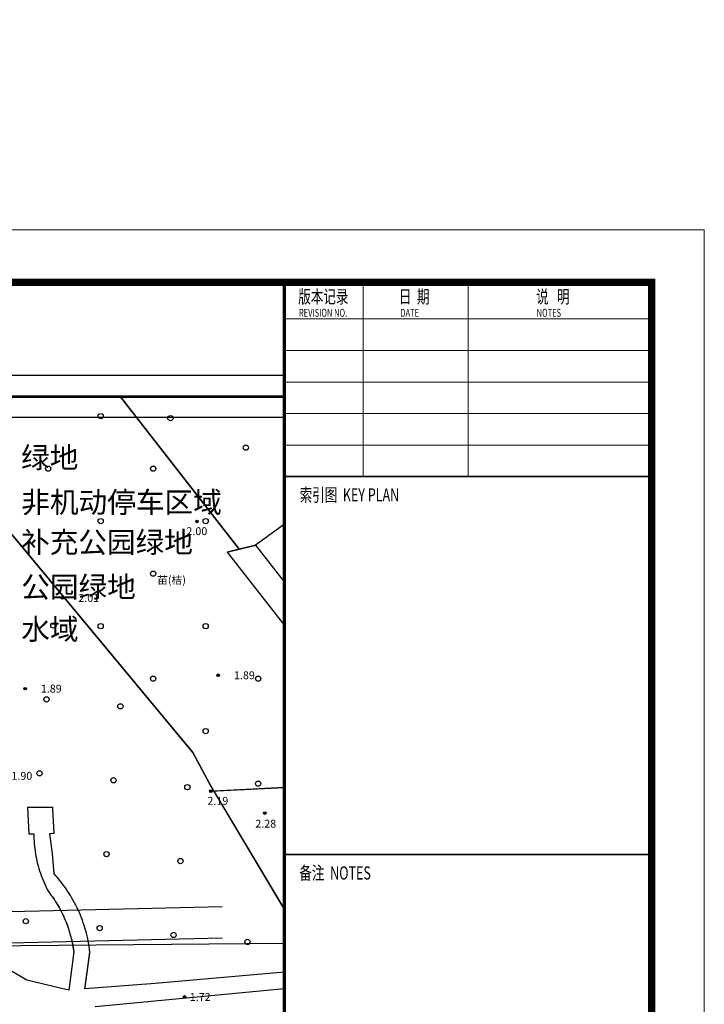
# Model space of a CAD drawing. Extents: x 719403 to 1440399, y 2535681 to 5071770.
# Drawn here: x 719932 to 719997, y 2536028 to 2536122 of the extents above; entities that cross this region are included whole.
import ezdxf
from ezdxf.enums import TextEntityAlignment as Align
from ezdxf.xclip import XClip

# ---------------------------------------------------------------- set-up
doc = ezdxf.new("R2010")
doc.units = 0
doc.header["$LTSCALE"] = 1000
doc.header["$MEASUREMENT"] = 0
doc.header["$XCLIPFRAME"] = 0
for name, pattern in [('380203', [0]), ('440100', [0]), ('440300', [0]), ('810100', [0]), ('810507302', [0])]:
    doc.linetypes.add(name, pattern=pattern)
for name, color, linetype, lineweight in [('16文字', 7, 'Continuous', 20), ('Z-SITE-TEXT(总平文字说明)', 7, 'Continuous', 15), ('Z-TTLB', 7, 'Continuous', 9), ('Z-TTLB-TEX1', 7, 'Continuous', 15), ('Z-TTLB-TEX2', 11, 'Continuous', 15), ('Z-TTLB-TEX3', 11, 'Continuous', 15)]:
    doc.layers.add(name, color=color, linetype=linetype, lineweight=lineweight)
for name, color, linetype in [('8-E1-2水域', 131, 'Continuous'), ('_TCH_BOUNDARY', 7, 'Continuous'), ('GCD', 252, 'Continuous'), ('JT-道路红线', 7, 'Continuous'), ('JT-道路缘石线', 164, 'Continuous'), ('LADL', 3, 'Continuous'), ('LAI', 32, 'Continuous'), ('LAKG', 7, 'Continuous'), ('LAT', 8, 'Continuous'), ('LAW1', 2, 'Continuous'), ('LAX', 32, 'Continuous'), ('LAZB', 7, 'Continuous'), ('TK', 7, 'Continuous'), ('YD-E1', 7, 'Continuous')]:
    doc.layers.add(name, color=color, linetype=linetype)
doc.styles.add('HT-5-10', font='simhei.ttf', dxfattribs={"width": 0.7, "height": 45})
doc.styles.add('HZTXT', font='simplex8.shx', dxfattribs={"height": 1, "bigfont": 'gbcbig.shx'})
doc.styles.add('TK', font='tssdeng.shx', dxfattribs={"width": 0.7, "bigfont": 'hztxt.shx'})
doc.styles.add('TK_HT', font='simhei.ttf', dxfattribs={"width": 0.7})
doc.styles.add('黑体', font='simhei.ttf')

# ---------------------------------------------------------------- blocks, each defined once
blk = doc.blocks.new('422112224')
at = {"layer": 'JT-道路红线'}
for points in [[(719862.719, 2536095.766), (719874.882, 2536057.025), (719904.202, 2536036.021), (719951.207, 2536037.117)], [(719904.202, 2536036.021), (719951.207, 2536037.117)]]:
    blk.add_lwpolyline(points, dxfattribs=at)
at = {"layer": 'JT-道路缘石线'}
blk.add_lwpolyline([(719951.207, 2536034.116), (719895.829, 2536032.825, -0.334142), (719868.464, 2536052.429), (719861.199, 2536075.571), (719854.859, 2536095.766)], format="xyb", dxfattribs=at)
blk = doc.blocks.new('template_图框A0_A0_0.0000_8177c391f24540e6a4dd95673a7c9e52')
at = {"layer": 'Z-TTLB'}
for p, q in [((1124, 831), (1124, 794)), ((1144, 831), (1144, 794)), ((1109, 824), (1179, 824)), ((1109, 818), (1179, 818)), ((1109, 812), (1179, 812)), ((1109, 806), (1179, 806)), ((1109, 800), (1179, 800))]:
    blk.add_line(p, q, dxfattribs=at)
at = {"layer": 'Z-TTLB', "lineweight": 13}
blk.add_lwpolyline([(0, 0), (0, 841), (1189, 841), (1189, 0)], close=True, dxfattribs=at)
at = {"layer": 'Z-TTLB', "lineweight": 140, "const_width": 1.4}
blk.add_lwpolyline([(25, 10), (1179, 10), (1179, 831), (25, 831)], close=True, dxfattribs=at)
at = {"layer": 'Z-TTLB', "lineweight": 60, "const_width": 0.6}
blk.add_lwpolyline([(1109, 10), (1109, 831)], dxfattribs=at)
at = {"layer": 'Z-TTLB', "lineweight": 30, "const_width": 0.3}
for points in [[(1109, 794), (1179, 794)], [(1109, 722), (1179, 722)]]:
    blk.add_lwpolyline(points, dxfattribs=at)
at = {"layer": 'Z-TTLB-TEX1', "width": 0.7}
for s, height, style, p in [('版本记录', 2.5, 'TK_HT', (1111.65, 827)), ('日  期', 2.5, 'TK_HT', (1130.8, 827)), ('说   明', 2.5, 'TK_HT', (1156.96, 827)), ('REVISION NO.', 1.5, 'TK', (1111.78, 824.43)), ('DATE', 1.5, 'TK', (1131.1, 824.43)), ('NOTES', 1.5, 'TK', (1157.05, 824.43)), ('索引图', 2.5, 'TK_HT', (1111.92, 789.25)), ('KEY PLAN', 2.5, 'TK', (1120.14, 789.25)), ('备注', 2.5, 'TK_HT', (1111.85, 717.25)), ('NOTES ', 2.5, 'TK', (1117.72, 717.25))]:
    blk.add_text(s, height=height, dxfattribs=dict(at, style=style)).set_placement(p)
at = {"layer": 'Z-TTLB-TEX2', "linetype": 'Continuous', "style": 'HT-5-10', "width": 0.7}
for tag, p in [('建设单位', (1151.5, 82.25)), ('图纸名称', (1151.5, 40.25))]:
    blk.add_attdef(tag, text='', height=2.5, dxfattribs=at).set_placement(p, align=Align.TOP_LEFT)
for tag, p in [('项目名称', (1151.5, 70.5)), ('分项工程', (1151.5, 63.5)), ('专业', (1169, 56.5)), ('图纸比例', (1134, 49.5)), ('设计阶段', (1169, 49.5)), ('版本', (1169, 28.5)), ('图号', (1134, 28.5)), ('出图日期', (1134, 21.5)), ('归档记录', (1169, 21.5))]:
    blk.add_attdef(tag, text='', height=2.5, dxfattribs=at).set_placement(p, align=Align.MIDDLE_CENTER)
at = {"layer": 'Z-TTLB-TEX3', "linetype": 'Continuous', "style": 'HT-5-10', "width": 0.7}
for tag, p in [('专业审定', (1134, 147.5)), ('专业审核', (1134, 140.5)), ('项目负责', (1134, 133.5)), ('方案专业负责', (1134, 126.5)), ('机电专业负责', (1134, 119.5)), ('专业负责', (1134, 112.5)), ('专业校对', (1134, 105.5)), ('专业设计', (1134, 98.5)), ('制图', (1134, 91.5)), ('项目编号', (1134, 56.5))]:
    blk.add_attdef(tag, text='', height=2.5, dxfattribs=at).set_placement(p, align=Align.MIDDLE_CENTER)
blk = doc.blocks.new('7201001')
at = {"color": 0, "linetype": 'Continuous', "lineweight": -3}
for radius in [0.25, 0.2, 0.15, 0.1, 0.05]:
    blk.add_circle((0, 0), radius, dxfattribs=at)
blk = doc.blocks.new('810507301')
at = {"color": 0, "linetype": 'Continuous', "lineweight": -3}
blk.add_circle((0, 0), 0.5, dxfattribs=at)
blk = doc.blocks.new('1221224rr')
at = {"layer": 'LADL', "color": 251, "linetype": '810100', "lineweight": -3, "ltscale": 0.5}
for points in [[(719972.985, 2536085.046), (719954.384, 2536071.53)], [(719950.135, 2536048.104), (719968.554, 2536049.036)]]:
    blk.add_lwpolyline(points, dxfattribs=at)
blk.add_polyline3d([(719951.693, 2536070.877, 0), (719954.417, 2536071.538, 0)], dxfattribs=at)
blk.add_wipeout([(719699.378, 2535661.073), (719390.128, 2535661.073), (719390.128, 2536121.573), (719982.128, 2536121.573), (719982.128, 2535661.073), (719699.878, 2535661.073), (719699.878, 2535686.073), (719957.128, 2535686.073), (719957.128, 2536096.573), (719415.128, 2536096.573), (719415.128, 2535686.073), (719699.378, 2535686.073)])
at = {"layer": 'LAKG', "color": 251, "linetype": 'Continuous', "lineweight": -3, "ltscale": 0.5}
blk.add_lwpolyline([(719962.134, 2536033.644), (719928.406, 2536033.359)], dxfattribs=at)
at = {"layer": 'LAT', "color": 251, "linetype": '440300', "lineweight": -3, "ltscale": 0.5, "const_width": 0.15}
blk.add_lwpolyline([(719952.834, 2536071.154), (719941.512, 2536085.671)], dxfattribs=at)
at = {"layer": 'LAT', "color": 251, "linetype": 'Continuous', "lineweight": -3, "ltscale": 0.5, "const_width": 0.1}
blk.add_lwpolyline([(719973.512, 2536046.005), (719972.773, 2536047.443), (719969.451, 2536052.226), (719954.417, 2536071.538)], dxfattribs=at)
at = {"layer": 'LAT', "color": 251, "linetype": '440100', "lineweight": -3, "ltscale": 0.5, "const_width": 0.1}
blk.add_lwpolyline([(719973.512, 2536040.411), (719970.576, 2536046.124), (719967.391, 2536050.711), (719951.693, 2536070.877)], dxfattribs=at)
at = {"layer": 'LAT', "color": 251, "linetype": 'Continuous', "lineweight": -3, "ltscale": 0.5}
blk.add_lwpolyline([(719973.512, 2536030.882), (719939.12, 2536027.567)], dxfattribs=at)
at = {"layer": 'LAT', "color": 251, "linetype": '440100', "lineweight": -3, "ltscale": 0.5, "const_width": 0.1}
blk.add_lwpolyline([(719936.607, 2536029.161), (719937.071, 2536032.8, 0.137234), (719934.655, 2536038.551, -0.122921), (719933.258, 2536044.063), (719932.794, 2536044.061), (719932.668, 2536046.552), (719935.07, 2536046.568), (719935.076, 2536046.376)], format="xyb", dxfattribs=at)
at = {"layer": 'LAT', "color": 251, "linetype": 'Continuous', "lineweight": -3, "ltscale": 0.5, "const_width": 0.1}
blk.add_lwpolyline([(719938.127, 2536029.29), (719938.607, 2536032.785, 0.159049), (719935.194, 2536040.237), (719935.027, 2536042.164), (719934.782, 2536044.081), (719935.192, 2536044.102)], format="xyb", dxfattribs=at)
at = {"layer": 'LAT', "color": 251, "linetype": 'Continuous', "lineweight": -3, "ltscale": 0.5}
blk.add_polyline3d([(719935.192, 2536044.102, 0), (719935.076, 2536046.376, 0)], dxfattribs=at)
at = {"layer": 'LAW1', "color": 251, "linetype": '380203', "lineweight": -3, "ltscale": 0.5}
for points in [[(719960.514, 2536031.161), (719949.994, 2536048.83), (719948.401, 2536051.789), (719930.571, 2536073.294)], [(719936.607, 2536029.161), (719935.636, 2536029.389), (719932.602, 2536030.102), (719928.012, 2536032.792), (719926.437, 2536033.955), (719921.107, 2536047.073), (719918.016, 2536047.252), (719911.515, 2536054.295)], [(719973.512, 2536031.915), (719960.514, 2536031.161), (719944.829, 2536029.812), (719938.127, 2536029.29)]]:
    blk.add_lwpolyline(points, dxfattribs=at)
at = {"layer": 'LAX', "color": 251, "linetype": '810507302', "lineweight": -3, "ltscale": 0.5}
for points in [[(719941.512, 2536085.671), (719952.834, 2536071.154), (719951.693, 2536070.877), (719967.391, 2536050.711), (719968.549, 2536049.036), (719950.417, 2536048.119), (719949.994, 2536048.83), (719948.401, 2536051.789), (719930.571, 2536073.294), (719920.887, 2536085.671)], [(719972.536, 2536085.671), (719973.512, 2536084.312), (719973.512, 2536073.811), (719972.634, 2536073.144), (719973.512, 2536072.025), (719973.512, 2536053.328), (719970.144, 2536051.23), (719969.451, 2536052.226), (719954.417, 2536071.538), (719952.834, 2536071.154), (719941.512, 2536085.671)]]:
    blk.add_lwpolyline(points, close=True, dxfattribs=at)
blk.add_polyline3d([(719930.571, 2536073.294, 0), (719948.401, 2536051.789, 0), (719949.994, 2536048.83, 0), (719950.417, 2536048.119, 0), (719960.514, 2536031.161, 0), (719944.829, 2536029.812, 0), (719938.127, 2536029.29, 0), (719938.607, 2536032.785, 0), (719938.575, 2536033.043, 0), (719938.538, 2536033.301, 0), (719938.496, 2536033.558, 0), (719938.448, 2536033.814, 0), (719938.396, 2536034.069, 0), (719938.338, 2536034.323, 0), (719938.276, 2536034.576, 0), (719938.208, 2536034.828, 0), (719938.136, 2536035.078, 0), (719938.059, 2536035.327, 0), (719937.976, 2536035.574, 0), (719937.889, 2536035.819, 0), (719937.797, 2536036.063, 0), (719937.701, 2536036.305, 0), (719937.599, 2536036.545, 0), (719937.493, 2536036.783, 0), (719937.382, 2536037.018, 0), (719937.267, 2536037.252, 0), (719937.147, 2536037.483, 0), (719937.023, 2536037.712, 0), (719936.894, 2536037.938, 0), (719936.76, 2536038.162, 0), (719936.622, 2536038.383, 0), (719936.48, 2536038.601, 0), (719936.334, 2536038.816, 0), (719936.183, 2536039.029, 0), (719936.028, 2536039.238, 0), (719935.869, 2536039.444, 0), (719935.706, 2536039.648, 0), (719935.539, 2536039.848, 0), (719935.369, 2536040.044, 0), (719935.194, 2536040.237, 0), (719935.027, 2536042.164, 0), (719934.782, 2536044.081, 0), (719935.192, 2536044.102, 0), (719935.076, 2536046.376, 0), (719935.07, 2536046.568, 0), (719932.668, 2536046.552, 0), (719932.794, 2536044.061, 0), (719933.258, 2536044.063, 0), (719933.261, 2536043.823, 0), (719933.269, 2536043.584, 0), (719933.282, 2536043.345, 0), (719933.3, 2536043.107, 0), (719933.323, 2536042.868, 0), (719933.351, 2536042.631, 0), (719933.383, 2536042.394, 0), (719933.42, 2536042.157, 0), (719933.463, 2536041.922, 0), (719933.509, 2536041.687, 0), (719933.561, 2536041.453, 0), (719933.618, 2536041.221, 0), (719933.679, 2536040.989, 0), (719933.745, 2536040.759, 0), (719933.815, 2536040.531, 0), (719933.89, 2536040.303, 0), (719933.97, 2536040.078, 0), (719934.054, 2536039.854, 0), (719934.143, 2536039.632, 0), (719934.237, 2536039.411, 0), (719934.335, 2536039.193, 0), (719934.437, 2536038.977, 0), (719934.544, 2536038.763, 0), (719934.655, 2536038.551, 0), (719934.793, 2536038.373, 0), (719934.928, 2536038.192, 0), (719935.06, 2536038.008, 0), (719935.187, 2536037.823, 0), (719935.312, 2536037.634, 0), (719935.432, 2536037.444, 0), (719935.549, 2536037.251, 0), (719935.662, 2536037.055, 0), (719935.771, 2536036.858, 0), (719935.876, 2536036.659, 0), (719935.977, 2536036.457, 0), (719936.075, 2536036.254, 0), (719936.168, 2536036.048, 0), (719936.258, 2536035.841, 0), (719936.343, 2536035.632, 0), (719936.424, 2536035.422, 0), (719936.501, 2536035.21, 0), (719936.574, 2536034.997, 0), (719936.643, 2536034.782, 0), (719936.708, 2536034.566, 0), (719936.768, 2536034.348, 0), (719936.824, 2536034.13, 0), (719936.876, 2536033.911, 0), (719936.924, 2536033.69, 0), (719936.967, 2536033.469, 0), (719937.006, 2536033.247, 0), (719937.041, 2536033.024, 0), (719937.071, 2536032.8, 0), (719936.607, 2536029.161, 0), (719935.636, 2536029.389, 0), (719932.602, 2536030.102, 0), (719928.012, 2536032.792, 0)], dxfattribs=at)
at = {"layer": 'TK', "color": 251, "linetype": 'Continuous', "lineweight": -3, "ltscale": 0.5, "const_width": 0.25}
blk.add_lwpolyline([(719394.007, 2536085.666), (719978.507, 2536085.666)], dxfattribs=at)
at = {"layer": 'GCD', "color": 251, "linetype": 'Continuous', "ltscale": 0.5, "xscale": 0.5, "yscale": 0.5}
for p in [(719948.806, 2536073.801), (719936, 2536066.506), (719950.827, 2536059.148), (719932.432, 2536057.873), (719950.135, 2536048.104), (719955.27, 2536046.03), (719947.62, 2536028.517)]:
    blk.add_blockref('7201001', p, dxfattribs=at)
at = {"layer": 'LAI', "color": 251, "linetype": 'Continuous', "ltscale": 0.5, "xscale": 0.5, "yscale": 0.5}
for p in [(719939.633, 2536083.823), (719946.273, 2536083.634), (719953.456, 2536080.82), (719934.634, 2536078.824), (719944.633, 2536078.824), (719939.633, 2536073.825), (719949.632, 2536073.825), (719944.633, 2536068.825), (719935.126, 2536063.889), (719939.633, 2536063.826), (719949.632, 2536063.826), (719944.633, 2536058.827), (719954.631, 2536058.827), (719934.469, 2536056.849), (719941.508, 2536056.192), (719949.632, 2536053.828), (719933.811, 2536049.81), (719940.85, 2536049.152), (719947.89, 2536048.495), (719954.631, 2536048.828), (719940.193, 2536042.113), (719947.232, 2536041.455), (719932.496, 2536035.731), (719939.535, 2536035.074), (719946.574, 2536034.416), (719953.614, 2536033.758)]:
    blk.add_blockref('810507301', p, dxfattribs=at)
at = {"layer": 'LAZB', "color": 251, "ltscale": 0.5, "style": '黑体'}
for s, p in [('2.00', (719947.798, 2536072.868)), ('2.01', (719937.5, 2536066.506)), ('1.89', (719952.327, 2536059.148)), ('1.89', (719933.932, 2536057.873)), ('1.90', (719931.129, 2536049.571)), ('2.19', (719949.796, 2536047.191)), ('2.28', (719954.358, 2536045.016)), ('1.72', (719948.12, 2536028.517))]:
    blk.add_text(s, height=0.75, dxfattribs=at).set_placement(p, align=Align.MIDDLE_LEFT)
at = {"layer": 'TK', "color": 251, "ltscale": 0.5, "style": '黑体'}
blk.add_text('苗(桔)', height=0.75, dxfattribs=at).set_placement((719946.383, 2536068.22), align=Align.MIDDLE_CENTER)

msp = doc.modelspace()

# ---------------------------------------------------------------- linework, layer by layer
msp.add_line((719957.128, 2536083.701), (719875.312, 2536083.701))
for points in [[(719415.128, 2536096.573), (719957.128, 2536096.573), (719957.128, 2535686.073), (719415.128, 2535686.073)], [(719957.128, 2536096.573), (719875.312, 2536096.573), (719875.312, 2536096.573), (719875.312, 2536011.259), (719957.128, 2536011.259)], [(719957.128, 2536087.701), (719875.312, 2536087.701), (719875.312, 2536087.701), (719875.312, 2536011.259), (719957.128, 2536011.259)]]:
    msp.add_lwpolyline(points, close=True)
at = {"layer": '_TCH_BOUNDARY'}
msp.add_lwpolyline([(719957.128, 2536096.573), (719875.312, 2536096.573), (719875.312, 2535916.941), (719957.128, 2535916.941)], close=True, dxfattribs=at)

# ---------------------------------------------------------------- block references
at = {"layer": '8-E1-2水域'}
msp.add_blockref('422112224', (0, 0), dxfattribs=at)
at = {"layer": 'YD-E1', "xscale": 0.4999999999999021, "yscale": 0.4999999999999021, "zscale": 0.4999999999999021}
msp.add_blockref('template_图框A0_A0_0.0000_8177c391f24540e6a4dd95673a7c9e52', (719402.628, 2535681.073), dxfattribs=at)

# ---------------------------------------------------------------- texts
at = {"layer": '16文字', "style": 'HZTXT'}
for s, p in [('绿地', (719932.048, 2536078.881)), ('非机动停车区域', (719932.069, 2536074.624)), ('补充公园绿地', (719932.048, 2536070.818)), ('公园绿地', (719932.069, 2536066.561)), ('水域', (719932.069, 2536062.54))]:
    msp.add_text(s, height=2, dxfattribs=at).set_placement(p)

# ---------------------------------------------------------------- next in the draw order: block references
at = {"layer": 'Z-SITE-TEXT(总平文字说明)', "color": 7}
ref = msp.add_blockref('1221224rr', (0, 0), dxfattribs=at)
XClip(ref).set_block_clipping_path([(719415.1282294625, 2535686.0730147678), (719957.1282294627, 2536096.5730147678)])

# ---------------------------------------------------------------- next in the draw order: linework, layer by layer
msp.add_lwpolyline([(719415.128, 2536096.573), (719957.128, 2536096.573), (719957.128, 2535686.073), (719415.128, 2535686.073)], close=True)

doc.saveas('drawing.dxf')
